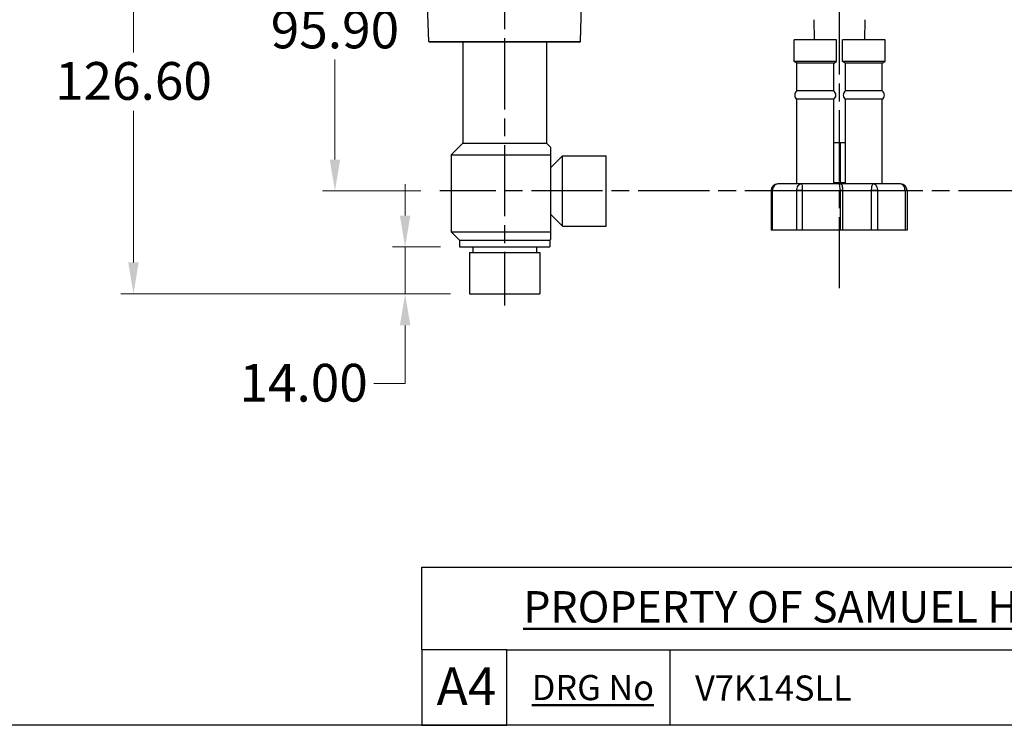
# Model space of a CAD drawing. Units: millimetres. Extents: x 30 to 1084, y 30 to 758.
# Drawn here: x 496 to 790, y 30 to 240 of the extents above; entities that cross this region are included whole.
import ezdxf

# ---------------------------------------------------------------- set-up
doc = ezdxf.new("R2010")
doc.units = ezdxf.units.MM
doc.header["$LTSCALE"] = 3.75
doc.linetypes.add('CHAIN', pattern=[0.3543, 0.2362, -0.0295, 0.0591, -0.0295])
doc.linetypes.add('DASH_DOT', pattern=[0.182, 0.1181, -0.0295, 0.0049, -0.0295])
for name, color, linetype, lineweight, true_color in [('Centerline (ISO)', 1, 'DASH_DOT', 25, 0xff0000), ('Dimension (ISO)', 7, 'Continuous', 18, 0x00003f), ('Title (ISO)', 7, 'Continuous', 25, 0x00003f), ('Visible (ISO)', 7, 'Continuous', 25, 0x00003f), ('Visible Narrow (ISO)', 7, 'Continuous', 25, 0x00003f)]:
    doc.layers.add(name, color=color, linetype=linetype, lineweight=lineweight, true_color=true_color)
doc.layers.add('Sketch Geometry (ANSI)', color=7, linetype='Continuous', lineweight=25)
doc.layers.add('Title (ANSI)', color=7, linetype='Continuous', lineweight=50)
doc.styles.add('Note Text (ANSI)', font='tahoma.ttf')
doc.styles.add('Samuel Heath (ISO)', font='tahoma.ttf')
doc.styles.add('Text Style46', font='tahoma.ttf')
doc.dimstyles.new('Samuel Heath (ISO)', dxfattribs={"dimscale": 3.75, "dimtxt": 3, "dimasz": 2.5, "dimexe": 1, "dimexo": 1.5, "dimgap": 0.762, "dimtad": 0, "dimtih": 1, "dimtoh": 1, "dimrnd": 1e-08, "dimzin": 0, "dimdsep": 46, "dimtxsty": 'Samuel Heath (ISO)', "dimcen": 0.09, "dimdle": 10, "dimclrd": 256, "dimclre": 256, "dimclrt": 256, "dimazin": 0, "dimtfac": 1, "dimtmove": 0, "dimatfit": 3, "dimfxl": 0, "dimtolj": 1, "dimtzin": 0, "dimlwd": 15, "dimlwe": 15, "dimarcsym": 0})

# ---------------------------------------------------------------- blocks, each defined once
blk = doc.blocks.new('Borders Default Border')
at = {"layer": 'Sketch Geometry (ANSI)', "flags": 128}
blk.add_lwpolyline([(8, 8), (8, 202), (289, 202), (289, 8), (8, 8)], dxfattribs=at)
blk = doc.blocks.new('Title Blocks SPEC DRW TITLE BLOCK')
at = {"layer": 'Title (ISO)'}
for p, q in [((8.073, 199.567), (8.073, 206.143)), ((8.073, 206.143), (77.83, 206.143)), ((14.83, 199.567), (8.073, 199.567)), ((8.073, 199.567), (8.073, 193.567)), ((14.83, 199.567), (132.83, 199.567)), ((14.83, 193.567), (14.83, 199.567)), ((27.83, 199.567), (27.83, 193.567)), ((8.073, 193.567), (14.83, 193.567)), ((132.83, 193.567), (14.83, 193.567))]:
    blk.add_line(p, q, dxfattribs=at)
at = {"layer": 'Title (ANSI)', "color": 176, "true_color": 0x000080, "insert": (16.154, 204.541), "char_height": 3.048, "width": 54.29367, "attachment_point": 1, "line_spacing_factor": 2.105559, "style": 'Note Text (ANSI)'}
blk.add_mtext('{\\H0.82021x;\\LPROPERTY OF SAMUEL HEATH\\H0.8x;\\l \\fCalibri|b0|i0|c0|p34;\\H1.4x;©\\H0.71429x;\\P}', dxfattribs=at)
at = {"layer": 'Title (ANSI)', "color": 176, "true_color": 0x000080, "insert": (16.83, 197.567), "char_height": 2, "width": 48.00385, "attachment_point": 1, "style": 'Note Text (ANSI)'}
blk.add_mtext('\\fTahoma|b0|i0;\\H2.0000;\\LDRG No', dxfattribs=at)
at = {"layer": 'Title (ANSI)', "color": 176, "true_color": 0x000080, "style": 'Text Style46'}
for tag, p in [('DRAWING_NUMBER_001', (29.83, 195.531)), ('ISSUE_NUMBER_001', (95.33, 195.567)), ('ISSUE_DATE_001', (119.716, 195.526))]:
    blk.add_attdef(tag, p, '', height=2, dxfattribs=at)
at = {"layer": 'Title (ISO)', "color": 176, "true_color": 0x000080, "insert": (11.631, 198.171), "char_height": 3, "width": 5.48263, "attachment_point": 2, "style": 'Samuel Heath (ISO)'}
blk.add_mtext('A4', dxfattribs=at)
blk = doc.blocks.new('*D8')
at = {"layer": 'Defpoints', "color": 0, "transparency": 16777216}
for p in [(610.93, 172.7), (627.13, 172.7), (630.13, 158.7)]:
    blk.add_point(p, dxfattribs=at)
at = {"layer": 'Dimension (ISO)', "color": 176, "lineweight": 15, "true_color": 0x000080, "transparency": 16777216}
for p, q in [((610.93, 182.07), (610.93, 191.45)), ((621.51, 172.7), (607.18, 172.7)), ((610.93, 172.7), (610.93, 158.7)), ((624.51, 158.7), (607.18, 158.7)), ((610.93, 149.32), (610.93, 131.96)), ((610.93, 131.96), (601.56, 131.96))]:
    blk.add_line(p, q, dxfattribs=at)
at = {"layer": 'Dimension (ISO)', "color": 176, "true_color": 0x000080, "transparency": 16777216}
for points in [[(609.37, 182.07), (612.49, 182.07), (610.93, 172.7)], [(609.37, 149.32), (612.49, 149.32), (610.93, 158.7)]]:
    blk.add_solid(points, dxfattribs=at)
at = {"layer": 'Dimension (ISO)', "color": 176, "lineweight": 18, "true_color": 0x000080, "transparency": 16777216, "insert": (580.63, 137.82), "char_height": 11.25, "attachment_point": 2, "style": 'Samuel Heath (ISO)'}
blk.add_mtext('\\A1;14.00', dxfattribs=at)
blk = doc.blocks.new('*D12')
at = {"layer": 'Defpoints', "color": 0, "transparency": 16777216}
for p in [(589.98, 285.3), (612.63, 285.3), (621.24, 189.4)]:
    blk.add_point(p, dxfattribs=at)
at = {"layer": 'Dimension (ISO)', "color": 176, "lineweight": 15, "true_color": 0x000080, "transparency": 16777216}
for p, q in [((607.01, 285.3), (586.23, 285.3)), ((589.98, 275.92), (589.98, 246.06)), ((589.98, 198.77), (589.98, 228.63)), ((615.62, 189.4), (586.23, 189.4))]:
    blk.add_line(p, q, dxfattribs=at)
at = {"layer": 'Dimension (ISO)', "color": 176, "true_color": 0x000080, "transparency": 16777216}
for points in [[(588.41, 275.92), (591.54, 275.92), (589.98, 285.3)], [(588.41, 198.77), (591.54, 198.77), (589.98, 189.4)]]:
    blk.add_solid(points, dxfattribs=at)
at = {"layer": 'Dimension (ISO)', "color": 176, "lineweight": 18, "true_color": 0x000080, "transparency": 16777216, "insert": (589.98, 243.2), "char_height": 11.25, "attachment_point": 2, "style": 'Samuel Heath (ISO)'}
blk.add_mtext('\\A1;95.90', dxfattribs=at)
blk = doc.blocks.new('*D13')
at = {"layer": 'Defpoints', "color": 0, "transparency": 16777216}
for p in [(612.63, 285.3), (529.83, 158.7), (630.13, 158.7)]:
    blk.add_point(p, dxfattribs=at)
at = {"layer": 'Dimension (ISO)', "color": 176, "lineweight": 15, "true_color": 0x000080, "transparency": 16777216}
for p, q in [((607.01, 285.3), (526.08, 285.3)), ((529.83, 275.92), (529.83, 230.71)), ((529.83, 168.07), (529.83, 213.28)), ((624.51, 158.7), (526.08, 158.7))]:
    blk.add_line(p, q, dxfattribs=at)
at = {"layer": 'Dimension (ISO)', "color": 176, "true_color": 0x000080, "transparency": 16777216}
for points in [[(528.27, 275.92), (531.39, 275.92), (529.83, 285.3)], [(528.27, 168.07), (531.39, 168.07), (529.83, 158.7)]]:
    blk.add_solid(points, dxfattribs=at)
at = {"layer": 'Dimension (ISO)', "color": 176, "lineweight": 18, "true_color": 0x000080, "transparency": 16777216, "insert": (529.83, 227.86), "char_height": 11.25, "attachment_point": 2, "style": 'Samuel Heath (ISO)'}
blk.add_mtext('\\A1;126.60', dxfattribs=at)

msp = doc.modelspace()

# ---------------------------------------------------------------- linework, layer by layer
at = {"layer": 'Centerline (ISO)', "linetype": 'CHAIN', "ltscale": 23.990969}
for p, q in [((740.6303, 160.3606), (740.6303, 429.953)), ((640.6303, 330.5993), (640.6303, 155.2585)), ((861.1323, 189.3979), (621.2434, 189.3979))]:
    msp.add_line(p, q, dxfattribs=at)
at = {"layer": 'Visible (ISO)'}
for p, q in [((618.006, 234.0392), (617.6303, 244.7979)), ((663.2546, 234.0392), (663.6303, 244.7979)), ((733.1063, 234.4979), (732.9975, 240.4979)), ((748.1543, 234.4979), (748.2631, 240.4979)), ((663.0047, 233.7979), (618.2558, 233.7979)), ((628.1303, 233.7979), (628.1303, 203.6979)), ((653.1303, 233.7979), (653.1303, 203.6979)), ((739.7303, 234.4979), (727.0303, 234.4979)), ((727.0303, 227.9979), (727.0303, 234.4979)), ((739.7303, 227.9979), (739.7303, 234.4979)), ((754.2303, 234.4979), (741.5303, 234.4979)), ((741.5303, 227.9979), (741.5303, 234.4979)), ((754.2303, 227.9979), (754.2303, 234.4979)), ((739.7303, 227.9979), (727.0303, 227.9979)), ((727.8803, 227.4979), (727.0303, 227.9979)), ((738.8803, 227.4979), (727.8803, 227.4979)), ((727.8803, 219.2304), (727.8803, 227.4979)), ((738.8803, 227.4979), (739.7303, 227.9979)), ((738.8803, 219.2304), (738.8803, 227.4979)), ((754.2303, 227.9979), (741.5303, 227.9979)), ((742.3803, 227.4979), (741.5303, 227.9979)), ((753.3803, 227.4979), (742.3803, 227.4979)), ((742.3803, 219.2304), (742.3803, 227.4979)), ((753.3803, 227.4979), (754.2303, 227.9979)), ((753.3803, 219.2304), (753.3803, 227.4979)), ((738.8803, 219.2304), (727.8803, 219.2304)), ((753.3803, 219.2304), (742.3803, 219.2304)), ((738.8803, 216.7654), (727.8803, 216.7654)), ((727.8803, 191.4979), (727.8803, 216.7654)), ((738.8803, 191.4979), (738.8803, 216.7654)), ((753.3803, 216.7654), (742.3803, 216.7654)), ((742.3803, 191.4979), (742.3803, 216.7654)), ((753.3803, 191.4979), (753.3803, 216.7654)), ((628.1303, 203.6979), (624.6303, 200.1979)), ((628.1303, 203.6979), (653.1303, 203.6979)), ((653.1303, 203.6979), (654.4303, 202.3979)), ((742.3803, 203.7979), (738.8803, 203.7979)), ((740.9511, 191.7979), (740.9511, 203.7979)), ((624.6303, 200.1979), (654.4303, 200.1979)), ((624.6303, 200.1979), (624.6303, 177.1979)), ((654.4303, 200.1979), (654.4303, 202.3979)), ((654.4303, 177.1979), (654.4303, 200.1979)), ((654.4303, 196.3979), (657.9303, 199.8979)), ((657.9303, 178.8979), (657.9303, 199.8979)), ((657.9303, 199.8979), (670.9303, 199.8979)), ((670.9303, 178.8979), (670.9303, 199.8979)), ((729.294, 191.4979), (722.1756, 191.4979)), ((740.4987, 191.4979), (729.294, 191.4979)), ((740.9511, 191.7979), (738.8803, 191.7979)), ((740.7496, 191.4979), (740.4987, 191.4979)), ((750.638, 191.4979), (740.7496, 191.4979)), ((742.3803, 191.7979), (740.9511, 191.7979)), ((758.7856, 191.4979), (750.638, 191.4979)), ((720.1756, 189.4979), (720.1756, 177.6727)), ((760.7856, 189.4979), (760.7856, 177.6727)), ((654.4303, 182.3979), (657.9303, 178.8979)), ((624.6303, 177.1979), (654.4303, 177.1979)), ((627.1303, 174.6979), (624.6303, 177.1979)), ((654.4303, 174.9979), (654.4303, 177.1979)), ((657.9303, 178.8979), (670.9303, 178.8979)), ((720.6187, 177.6727), (720.1756, 177.6727)), ((727.7371, 177.6727), (720.6187, 177.6727)), ((729.6027, 177.6727), (727.7371, 177.6727)), ((740.8074, 177.6727), (729.6027, 177.6727)), ((741.5965, 177.6727), (740.8074, 177.6727)), ((750.0892, 177.6727), (741.5965, 177.6727)), ((752.0291, 177.6727), (750.0892, 177.6727)), ((760.1767, 177.6727), (752.0291, 177.6727)), ((760.7856, 177.6727), (760.1767, 177.6727)), ((627.1303, 174.6979), (654.1303, 174.6979)), ((627.1303, 174.6979), (627.1303, 172.6979)), ((654.1303, 174.6979), (654.4303, 174.9979)), ((654.1303, 174.6979), (654.1303, 172.6979)), ((627.1303, 172.6979), (654.1303, 172.6979)), ((630.1303, 171.0979), (651.1303, 171.0979)), ((630.1303, 171.0979), (630.1303, 158.6979)), ((631.1303, 172.6979), (631.1303, 171.0979)), ((650.1303, 172.6979), (650.1303, 171.0979)), ((651.1303, 171.0979), (651.1303, 158.6979)), ((630.1303, 158.6979), (651.1303, 158.6979))]:
    msp.add_line(p, q, dxfattribs=at)
for centre, radius, start, end in [((618.2558, 234.0479), 0.25, 182, 270), ((663.0047, 234.0479), 0.25, 270, 358), ((728.7352, 217.9979), 1.5, 124.747458, 235.252542), ((738.0253, 217.9979), 1.5, 304.747458, 55.252542), ((743.2352, 217.9979), 1.5, 124.747458, 235.252542), ((752.5253, 217.9979), 1.5, 304.747458, 55.252542), ((722.1756, 189.4979), 2, 90, 180), ((758.7856, 189.4979), 2, 0, 90)]:
    msp.add_arc(centre, radius, start, end, dxfattribs=at)
at = {"layer": 'Visible Narrow (ISO)'}
for p, q in [((618.006, 234.0392), (663.2546, 234.0392)), ((720.6187, 189.4979), (720.1756, 189.4979)), ((720.6187, 189.4979), (727.7371, 189.4979)), ((720.6187, 177.6727), (720.6187, 189.4979)), ((729.6027, 189.4979), (727.7371, 189.4979)), ((727.7371, 189.4979), (727.7371, 177.6727)), ((729.6027, 189.4979), (740.8074, 189.4979)), ((729.6027, 177.6727), (729.6027, 189.4979)), ((741.5965, 189.4979), (740.8074, 189.4979)), ((740.8074, 189.4979), (740.8074, 177.6727)), ((741.5965, 189.4979), (750.0892, 189.4979)), ((741.5965, 177.6727), (741.5965, 189.4979)), ((752.0291, 189.4979), (750.0892, 189.4979)), ((750.0892, 189.4979), (750.0892, 177.6727)), ((752.0291, 189.4979), (760.1767, 189.4979)), ((752.0291, 177.6727), (752.0291, 189.4979)), ((760.7856, 189.4979), (760.1767, 189.4979)), ((760.1767, 189.4979), (760.1767, 177.6727))]:
    msp.add_line(p, q, dxfattribs=at)
for centre, ratio, start_param, end_param in [((722.1756, 189.4979), 0.77846298, 0, 1.57079633), ((729.294, 189.4979), 0.77846298, 0, 1.57079633), ((729.294, 189.4979), 0.15436444, 4.71238898, 6.28318531), ((740.4987, 189.4979), 0.93282743, 5.8919405, 6.28318531), ((740.4987, 189.4979), 0.15436444, 4.71238898, 6.28318531), ((740.7496, 189.4979), 0.60377121, 5.8919405, 6.28318531), ((750.638, 189.4979), 0.27439982, 0, 1.57079633), ((750.638, 189.4979), 0.69558371, 4.71238898, 6.28318531), ((758.7856, 189.4979), 0.69558371, 4.71238898, 6.28318531)]:
    msp.add_ellipse(centre, major_axis=(0, 2), ratio=ratio, start_param=start_param, end_param=end_param, dxfattribs=at)
msp.add_open_spline([(741.5965, 189.4979), (741.5965, 189.7381), (741.5893, 189.9934), (741.5553, 190.4606), (741.5282, 190.6726), (741.4471, 191.0216), (741.3772, 191.188), (741.2622, 191.3069), (741.2376, 191.328), (741.2101, 191.3468)], degree=3, knots=[0.990180081, 0.990180081, 0.990180081, 0.990180081, 1.062251465, 1.062251465, 1.13432285, 1.13432285, 1.212836646, 1.212836646, 1.231453984, 1.231453984, 1.231453984, 1.231453984], dxfattribs=at)

# ---------------------------------------------------------------- block references
at = {"xscale": 3.75, "yscale": 3.75, "zscale": 3.75}
msp.add_blockref('Borders Default Border', (0, 0), dxfattribs=at)
ref = msp.add_blockref('Title Blocks SPEC DRW TITLE BLOCK', (585.6381, -695.8769), dxfattribs=dict(xscale=3.75, yscale=3.75, zscale=3.75))
ref.add_attrib('DRAWING_NUMBER_001', 'V7K14SLL', (697.5, 37.364), dxfattribs={"layer": 'Title (ANSI)', "color": 176, "true_color": 0x000080, "height": 7.5, "style": 'Text Style46'})

# ---------------------------------------------------------------- dimensions: what is measured, and where the dimension line sits
at = {"layer": 'Dimension (ISO)', "color": 176, "lineweight": 18, "true_color": 0x000080}
for base, p1, p2, override, picture, middle in [((529.8317, 158.6979), (612.6303, 285.2979), (630.1303, 158.6979), {"dimgap": 0.762, "dimdec": 2, "dimtol": 0, "dimlim": 0, "dimtp": 0, "dimtm": 0, "dimtdec": 2, "dimtofl": 0, "dimatfit": 1}, '*D13', (529.8317, 221.9979)), ((589.976, 285.2979), (621.2434, 189.3979), (612.6303, 285.2979), {"dimgap": 0.762, "dimdec": 2, "dimtol": 0, "dimlim": 0, "dimtp": 0, "dimtm": 0, "dimtdec": 2, "dimtofl": 0, "dimatfit": 1}, '*D12', (589.976, 237.3479)), ((610.9315, 172.6979), (630.1303, 158.6979), (627.1303, 172.6979), {"dimgap": 0.762, "dimdec": 2, "dimtol": 0, "dimlim": 0, "dimtp": 0, "dimtm": 0, "dimtdec": 2, "dimtofl": 1, "dimatfit": 1}, '*D8', (580.6303, 131.9642))]:
    dim = msp.add_linear_dim(base=base, p1=p1, p2=p2, angle=90, dimstyle='Samuel Heath (ISO)', override=override, dxfattribs=at)
    dim.commit()
    dim.dimension.update_dxf_attribs({"geometry": picture, "text_midpoint": middle, "dimtype": 160})

doc.saveas('drawing.dxf')
